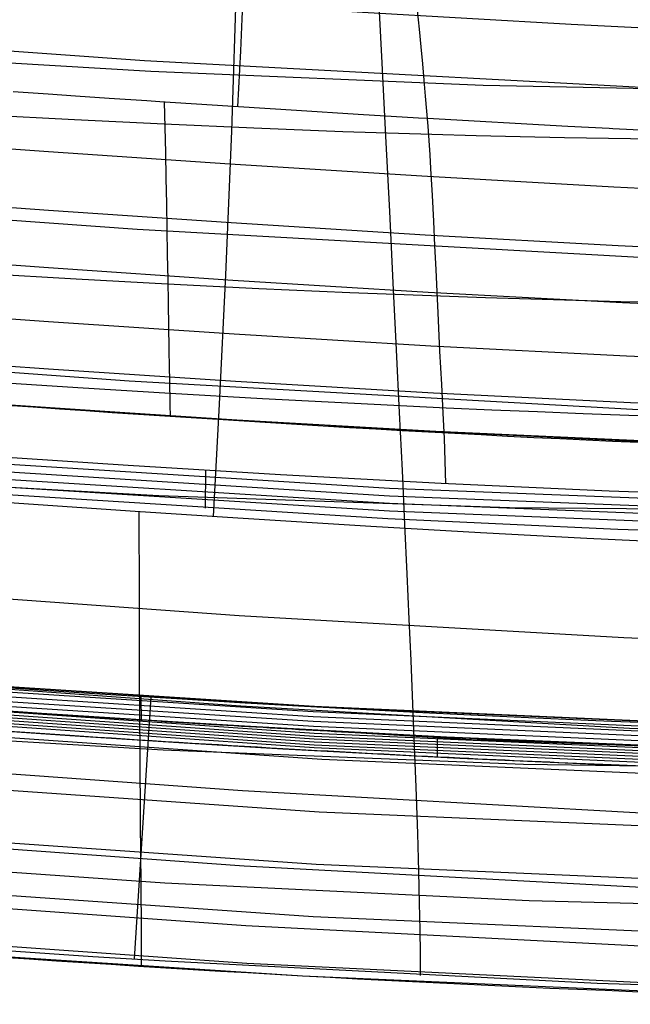
# Model space of a CAD drawing. Units: millimetres. Extents: x -316 to 2582, y -349 to 239.
# Drawn here: x 2540 to 2544, y -349 to -343 of the extents above; entities that cross this region are included whole.
import ezdxf

# ---------------------------------------------------------------- set-up
doc = ezdxf.new("R2010")
doc.units = ezdxf.units.MM
doc.header["$MEASUREMENT"] = 0
doc.layers.add('GEB-ART-NR', color=7, linetype='Continuous', lineweight=0)

# ---------------------------------------------------------------- blocks, each defined once
blk = doc.blocks.new('Block_769')
at = {"layer": 'GEB-ART-NR', "color": 9, "lineweight": 25, "true_color": 0xbebcba}
for points in [[(2541.6422, -338.6697), (2541.6605, -339.6957), (2541.6624, -340.7238), (2541.6509, -341.7366), (2541.6285, -342.7166), (2541.5983, -343.6465), (2541.5629, -344.5088), (2541.5251, -345.286), (2541.4878, -345.9608)], [(2537.309, -342.9513), (2541.0762, -343.2216), (2544.8012, -343.4225), (2546.6338, -343.4843), (2548.4392, -343.5138), (2550.2117, -343.5059), (2551.9457, -343.4556), (2553.6357, -343.358), (2555.276, -343.208), (2556.8612, -343.0006), (2558.3856, -342.7309), (2559.8437, -342.3938), (2561.2298, -341.9844), (2562.5385, -341.4977), (2563.162, -341.2237), (2563.764, -340.9286)], [(2537.2224, -343.9599), (2541.0315, -344.2357), (2544.7997, -344.4446), (2546.655, -344.5107), (2548.484, -344.5441), (2550.2813, -344.5394), (2552.0416, -344.4914), (2553.7596, -344.3947), (2555.4298, -344.2439), (2557.0469, -344.0338), (2558.6056, -343.759), (2560.1004, -343.4142), (2561.5261, -342.994), (2562.8773, -342.4932), (2563.5233, -342.2109), (2564.1486, -341.9064)], [(2537.1439, -344.8657), (2540.9842, -345.1455), (2544.7851, -345.3601), (2546.6579, -345.429), (2548.5055, -345.4647), (2550.3227, -345.4617), (2552.1044, -345.4144), (2553.8455, -345.3172), (2555.5408, -345.1644), (2557.1852, -344.9505), (2558.7737, -344.6698), (2560.3009, -344.3167), (2561.7619, -343.8857), (2563.1516, -343.3711), (2563.818, -343.0807), (2564.4646, -342.7673)], [(2544.877, -346.1471), (2543.731, -346.0921), (2543.0931, -346.0577), (2542.4336, -346.0195), (2541.6372, -345.9703), (2541.0206, -345.9301), (2540.3806, -345.8866), (2539.8045, -345.8462), (2539.2079, -345.8033), (2538.1245, -345.7227), (2537.0753, -345.6424)]]:
    blk.add_lwpolyline(points, dxfattribs=at)
blk = doc.blocks.new('Block_807')
at = {"layer": 'GEB-ART-NR', "color": 9, "lineweight": 25, "true_color": 0xbebcba}
for points in [[(2544.877, -346.1471), (2543.731, -346.0921), (2543.0931, -346.0577), (2542.4336, -346.0195), (2541.6372, -345.9703), (2541.0206, -345.9301), (2540.3806, -345.8866), (2539.8045, -345.8462), (2539.2079, -345.8033), (2538.1245, -345.7227), (2537.0753, -345.6424)], [(2537.0229, -346.2214), (2541.6453, -346.5545), (2543.9523, -346.6871), (2546.2603, -346.7826), (2548.5736, -346.8289), (2550.8956, -346.8112), (2553.2281, -346.7124), (2555.5666, -346.5097), (2556.7863, -346.3546), (2557.9985, -346.1611), (2559.1963, -345.9258), (2560.3766, -345.6454), (2561.5381, -345.3159), (2562.6794, -344.9309), (2563.8002, -344.4836), (2564.9004, -343.9667)], [(2536.9734, -346.7581), (2541.6539, -347.0973), (2543.9862, -347.231), (2546.3165, -347.3242), (2548.6487, -347.3638), (2550.9864, -347.3343), (2553.3315, -347.2185), (2554.5059, -347.1213), (2555.6805, -346.9941), (2556.9052, -346.8262), (2558.1222, -346.6192), (2559.3249, -346.37), (2560.5105, -346.0759), (2561.6779, -345.7331), (2562.8263, -345.3359), (2563.956, -344.8778), (2565.0672, -344.3522)], [(2536.9261, -347.2626), (2541.6641, -347.606), (2544.0229, -347.738), (2546.3771, -347.8245), (2548.7301, -347.8512), (2551.0851, -347.8022), (2553.4442, -347.6603), (2554.6243, -347.548), (2555.804, -347.4045), (2557.0332, -347.2185), (2558.2542, -346.9928), (2559.4605, -346.7249), (2560.6495, -346.4126), (2561.8198, -346.053), (2562.9716, -345.6409), (2564.106, -345.1705), (2565.2239, -344.636)], [(2536.8828, -347.7119), (2541.6747, -348.0574), (2544.0596, -348.1852), (2546.4379, -348.2616), (2548.8122, -348.2711), (2551.1853, -348.1977), (2553.5586, -348.0244), (2554.7445, -347.8942), (2555.9289, -347.7316), (2557.1623, -347.5247), (2558.3865, -347.2777), (2559.5953, -346.9887), (2560.7861, -346.6561), (2561.9571, -346.278), (2563.1099, -345.8498), (2564.246, -345.3666), (2565.3672, -344.8234)], [(2536.8202, -348.2962), (2541.6894, -348.6423), (2544.1145, -348.7608), (2546.5314, -348.8179), (2548.9407, -348.7963), (2551.3438, -348.6795), (2552.5432, -348.5804), (2553.7408, -348.4514), (2554.936, -348.2902), (2556.1281, -348.0947), (2557.3675, -347.852), (2558.596, -347.5687), (2559.8075, -347.2439), (2560.9995, -346.8772), (2562.1703, -346.4679), (2563.3225, -346.0127), (2564.4589, -345.5082), (2565.582, -344.9507)], [(2536.8464, -348.0708), (2541.6839, -348.4168), (2544.092, -348.5393), (2546.4922, -348.6048), (2548.8862, -348.5966), (2551.276, -348.4986), (2553.6626, -348.2943), (2554.8536, -348.1465), (2556.0424, -347.9653), (2557.2792, -347.7381), (2558.5058, -347.4706), (2559.7163, -347.1613), (2560.9079, -346.8094), (2562.0787, -346.4138), (2563.2311, -345.9705), (2564.3674, -345.4753), (2565.4899, -344.9242)], [(2541.0433, -345.9316), (2541.0441, -346.445), (2541.0453, -346.9245), (2541.0475, -347.3804), (2541.0505, -347.8006), (2541.0537, -348.1656), (2541.056, -348.4481), (2541.0566, -348.5495), (2541.0565, -348.6206), (2541.0559, -348.659), (2541.0546, -348.6624)], [(2557.9147, -347.746), (2556.6123, -348.0254), (2555.3034, -348.26), (2553.9883, -348.4524), (2552.6676, -348.6052), (2551.3416, -348.7209), (2550.0107, -348.8022), (2548.6755, -348.8517), (2547.3364, -348.872), (2545.9987, -348.8657), (2544.6678, -348.836), (2542.025, -348.72), (2539.4054, -348.5507), (2536.8067, -348.3548)]]:
    blk.add_lwpolyline(points, dxfattribs=at)
blk = doc.blocks.new('Block_850')
at = {"layer": 'GEB-ART-NR', "color": 9, "lineweight": 25, "true_color": 0xbebcba}
for points, knots in [([(2536.922, -346.8818), (2537.1176, -346.8969), (2537.3107, -346.9119), (2537.5014, -346.9265), (2537.8248, -346.9514), (2538.1412, -346.9755), (2538.4514, -346.9988), (2538.7889, -347.0241), (2539.1188, -347.0485), (2539.442, -347.0717), (2539.7883, -347.0966), (2540.1267, -347.1201), (2540.4582, -347.1423), (2540.8226, -347.1667), (2541.1786, -347.1895), (2541.5276, -347.2105), (2541.9928, -347.2385), (2542.4454, -347.2635), (2542.8882, -347.2853), (2543.3785, -347.3095), (2543.8569, -347.3298), (2544.3271, -347.3462), (2544.703, -347.3593), (2545.0737, -347.3699), (2545.4412, -347.3778), (2545.7598, -347.3847), (2546.076, -347.3896), (2546.391, -347.3924), (2546.6879, -347.395), (2546.9838, -347.3958), (2547.2798, -347.3946), (2547.8682, -347.3922), (2548.457, -347.3818), (2549.0456, -347.3623), (2550.5332, -347.3132), (2552.0196, -347.2063), (2553.4952, -347.0241), (2553.5046, -347.0229), (2553.514, -347.0217), (2553.5233, -347.0206), (2553.6855, -347.0004), (2553.841, -346.9802), (2553.9908, -346.9599), (2554.1492, -346.9385), (2554.3013, -346.917), (2554.4483, -346.8954), (2554.5924, -346.8743), (2554.7317, -346.8531), (2554.8672, -346.8318), (2555.0046, -346.8102), (2555.1382, -346.7885), (2555.2691, -346.7665), (2555.4023, -346.7442), (2555.5328, -346.7216), (2555.6618, -346.6986), (2555.7911, -346.6756), (2555.9189, -346.6521), (2556.0465, -346.628), (2556.1733, -346.6041), (2556.2998, -346.5795), (2556.4275, -346.5541), (2556.5545, -346.5288), (2556.6826, -346.5025), (2556.813, -346.4751), (2556.9367, -346.449), (2557.0626, -346.4219), (2557.1915, -346.3933), (2557.3161, -346.3657), (2557.4436, -346.3367), (2557.5749, -346.3061)], [0, 0, 0, 0, 1, 1, 1, 2, 2, 2, 3, 3, 3, 4, 4, 4, 5, 5, 5, 6, 6, 6, 7, 7, 7, 8, 8, 8, 9, 9, 9, 10, 10, 10, 11, 11, 11, 12, 12, 12, 13, 13, 13, 14, 14, 14, 15, 15, 15, 16, 16, 16, 17, 17, 17, 18, 18, 18, 19, 19, 19, 20, 20, 20, 21, 21, 21, 22, 22, 22, 23, 23, 23, 23]), ([(2557.9147, -347.746), (2554.4508, -348.5532), (2550.9124, -348.8547), (2547.3364, -348.872), (2543.76, -348.8893), (2540.2589, -348.6218), (2536.8067, -348.3548)], [0, 0, 0, 0, 1, 1, 1, 2, 2, 2, 2])]:
    blk.add_open_spline(points, degree=3, knots=knots, dxfattribs=at)
blk = doc.blocks.new('Block_890')
at = {"layer": 'GEB-ART-NR', "color": 9, "lineweight": 25, "true_color": 0xbebcba}
for points in [[(2544.3271, -347.3462), (2542.8882, -347.2853), (2541.5276, -347.2105), (2540.4582, -347.1423), (2539.442, -347.0717), (2538.4514, -346.9988), (2537.5014, -346.9265), (2536.922, -346.8818)], [(2536.9223, -346.8993), (2542.094, -347.2609), (2544.6852, -347.3754), (2547.2798, -347.412), (2549.8758, -347.3462), (2551.1716, -347.2682), (2552.4641, -347.1566), (2553.7519, -347.009), (2555.0338, -346.8226), (2556.3083, -346.595), (2557.5741, -346.3236)], [(2536.9225, -346.9167), (2542.0941, -347.2783), (2544.6853, -347.3928), (2547.2798, -347.4295), (2549.8756, -347.3637), (2551.1713, -347.2857), (2552.4637, -347.1741), (2553.7515, -347.0264), (2555.0333, -346.8401), (2556.3076, -346.6125), (2557.5733, -346.3411)], [(2536.9228, -346.9342), (2542.0943, -347.2958), (2544.6854, -347.4103), (2547.2798, -347.4469), (2549.8755, -347.3811), (2551.1711, -347.3031), (2552.4634, -347.1916), (2553.7511, -347.0439), (2555.0327, -346.8576), (2556.307, -346.63), (2557.5726, -346.3586)], [(2536.9231, -346.9516), (2542.0945, -347.3132), (2544.6855, -347.4277), (2547.2798, -347.4644), (2549.8753, -347.3986), (2551.1708, -347.3206), (2552.4631, -347.209), (2553.7506, -347.0614), (2555.0322, -346.8751), (2556.3064, -346.6475), (2557.5718, -346.3762)], [(2536.9233, -346.9691), (2542.0947, -347.3307), (2544.6856, -347.4452), (2547.2797, -347.4818), (2549.8751, -347.416), (2551.1706, -347.338), (2552.4627, -347.2265), (2553.7502, -347.0789), (2555.0316, -346.8926), (2556.3057, -346.665), (2557.571, -346.3937)], [(2536.9236, -346.9865), (2542.0949, -347.3481), (2544.6857, -347.4626), (2547.2797, -347.4993), (2549.875, -347.4335), (2551.1704, -347.3555), (2552.4624, -347.2439), (2553.7498, -347.0963), (2555.0311, -346.9101), (2556.3051, -346.6826), (2557.5703, -346.4112)], [(2536.9238, -347.004), (2537.8115, -347.0723), (2538.7126, -347.1403), (2539.6413, -347.2079), (2540.6287, -347.2757), (2541.2829, -347.3176), (2541.9072, -347.3549), (2542.9676, -347.4113), (2543.8267, -347.4495), (2544.5974, -347.4773)], [(2542.835, -347.4047), (2542.8338, -347.2826), (2542.8338, -347.2826)]]:
    blk.add_lwpolyline(points, dxfattribs=at)
blk = doc.blocks.new('Block_933')
at = {"layer": 'GEB-ART-NR', "color": 9, "lineweight": 25, "true_color": 0xbebcba}
for points, knots in [([(2557.1663, -344.7212), (2556.768, -344.8062), (2556.368, -344.8838), (2555.967, -344.9546), (2555.5624, -345.026), (2555.1561, -345.0906), (2554.7493, -345.1486), (2553.9291, -345.2656), (2553.106, -345.3562), (2552.2802, -345.4247), (2550.5926, -345.5647), (2548.8949, -345.6128), (2547.193, -345.6007), (2543.836, -345.5768), (2540.4684, -345.3183), (2537.0761, -345.0558)], [0, 0, 0, 0, 1, 1, 1, 2, 2, 2, 3, 3, 3, 4, 4, 4, 5, 5, 5, 5]), ([(2557.5695, -346.4288), (2557.4975, -346.4456), (2557.4278, -346.4616), (2557.3602, -346.4769), (2557.2522, -346.5015), (2557.1494, -346.5242), (2557.0511, -346.5456), (2556.9468, -346.5684), (2556.8474, -346.5895), (2556.7521, -346.6094), (2556.653, -346.6301), (2556.5582, -346.6495), (2556.4666, -346.6679), (2556.3689, -346.6875), (2556.2748, -346.706), (2556.183, -346.7237), (2556.0879, -346.742), (2555.9952, -346.7595), (2555.9033, -346.7765), (2555.8094, -346.7938), (2555.7164, -346.8106), (2555.6225, -346.8273), (2555.5282, -346.844), (2555.4331, -346.8605), (2555.3353, -346.8771), (2555.2382, -346.8936), (2555.1385, -346.9101), (2555.0346, -346.9269), (2554.9354, -346.9429), (2554.8322, -346.9592), (2554.7237, -346.9759), (2553.5532, -347.1558), (2552.3742, -347.2846), (2551.1918, -347.3713), (2549.8898, -347.4668), (2548.5837, -347.5113), (2547.2797, -347.5167), (2547.0564, -347.5176), (2546.8364, -347.5174), (2546.6186, -347.5161), (2546.4007, -347.5149), (2546.1849, -347.5127), (2545.9701, -347.5095), (2545.7454, -347.5062), (2545.5218, -347.5019), (2545.2977, -347.4967), (2545.0653, -347.4912), (2544.8323, -347.4848), (2544.5974, -347.4773), (2544.3435, -347.4692), (2544.0872, -347.46), (2543.8267, -347.4495), (2543.5461, -347.4382), (2543.2606, -347.4255), (2542.9676, -347.4113), (2542.6255, -347.3946), (2542.2734, -347.3759), (2541.9072, -347.3549), (2541.5001, -347.3315), (2541.0757, -347.3052), (2540.6287, -347.2757), (2540.3116, -347.2548), (2539.983, -347.2322), (2539.6413, -347.2079), (2539.3423, -347.1867), (2539.0331, -347.1642), (2538.7126, -347.1403), (2538.4219, -347.1187), (2538.1219, -347.096), (2537.8115, -347.0723), (2537.5247, -347.0504), (2537.229, -347.0276), (2536.9238, -347.004)], [0, 0, 0, 0, 1, 1, 1, 2, 2, 2, 3, 3, 3, 4, 4, 4, 5, 5, 5, 6, 6, 6, 7, 7, 7, 8, 8, 8, 9, 9, 9, 10, 10, 10, 11, 11, 11, 12, 12, 12, 13, 13, 13, 14, 14, 14, 15, 15, 15, 16, 16, 16, 17, 17, 17, 18, 18, 18, 19, 19, 19, 20, 20, 20, 21, 21, 21, 22, 22, 22, 23, 23, 23, 24, 24, 24, 24])]:
    blk.add_open_spline(points, degree=3, knots=knots, dxfattribs=at)
blk = doc.blocks.new('Block_959')
at = {"layer": 'GEB-ART-NR', "color": 9, "lineweight": 25, "true_color": 0xbebcba}
for points in [[(2544.8651, -343.6801), (2543.8869, -343.6327), (2543.8633, -343.6315), (2543.6166, -343.6185), (2542.7735, -343.571), (2542.7207, -343.5679), (2542.3578, -343.5461), (2541.9883, -343.5231), (2541.6399, -343.5009), (2541.5761, -343.4968), (2541.1681, -343.4699), (2541.0904, -343.4647), (2540.8654, -343.4495), (2540.6619, -343.4357), (2540.4981, -343.4244), (2540.2886, -343.4099)], [(2537.2204, -343.5234), (2539.4097, -343.6901), (2540.5001, -343.769), (2541.5875, -343.843), (2542.741, -343.9157), (2543.8918, -343.9811), (2545.0399, -344.037), (2546.1857, -344.0813), (2547.3298, -344.1131), (2548.4725, -344.1313), (2549.6133, -344.1331), (2550.183, -344.127), (2550.7521, -344.1157), (2551.3208, -344.0993), (2551.889, -344.0777), (2553.0231, -344.0174), (2554.1526, -343.9313), (2554.7152, -343.8776), (2555.276, -343.8161), (2555.5719, -343.7805), (2555.8671, -343.7427), (2556.4549, -343.6603), (2557.0381, -343.5686)], [(2537.1885, -343.8717), (2539.4, -344.0403), (2540.5006, -344.1202), (2541.5973, -344.1954), (2542.7598, -344.2686), (2543.9184, -344.3332), (2545.0736, -344.3876), (2546.2257, -344.4302), (2547.375, -344.4591), (2548.5216, -344.4722), (2549.6655, -344.4678), (2550.2365, -344.4585), (2550.8069, -344.4443), (2551.3766, -344.4245), (2551.9454, -344.3989), (2553.0797, -344.3291), (2554.2089, -344.2326), (2554.7713, -344.1738), (2555.332, -344.1075), (2555.6278, -344.0692), (2555.9228, -344.0286), (2556.5097, -343.9402), (2557.0921, -343.8424)], [(2537.1568, -344.2149), (2539.3901, -344.3853), (2540.5005, -344.4658), (2541.6062, -344.5408), (2542.7775, -344.6132), (2543.9443, -344.6763), (2545.1065, -344.728), (2546.2643, -344.7664), (2547.4184, -344.7899), (2548.5694, -344.7969), (2549.7166, -344.7852), (2550.2888, -344.7715), (2550.8598, -344.7523), (2551.43, -344.7275), (2551.9993, -344.6967), (2553.1345, -344.6164), (2554.2639, -344.5087), (2554.8259, -344.4438), (2555.3859, -344.3711), (2555.6813, -344.3295), (2555.9759, -344.2855), (2556.5624, -344.1908), (2557.1444, -344.0867)], [(2537.1266, -344.5369), (2539.3799, -344.7084), (2540.4998, -344.7889), (2541.6144, -344.8637), (2542.7942, -344.9348), (2543.9683, -344.9951), (2545.1371, -345.0431), (2546.3011, -345.0771), (2547.4603, -345.0948), (2548.6147, -345.094), (2549.7647, -345.0734), (2550.3381, -345.0552), (2550.9105, -345.0314), (2551.4817, -345.0017), (2552.0516, -344.9656), (2553.187, -344.8734), (2554.316, -344.7533), (2554.8779, -344.6822), (2555.4379, -344.6036), (2555.7333, -344.5588), (2556.0278, -344.5116), (2556.6138, -344.41), (2557.1952, -344.2991)], [(2537.0995, -344.821), (2539.3716, -344.9937), (2540.5, -345.0742), (2541.6224, -345.1482), (2542.8099, -345.2176), (2543.9912, -345.2755), (2545.1664, -345.3199), (2546.3353, -345.3488), (2547.4988, -345.3604), (2548.6572, -345.3527), (2549.8103, -345.3241), (2550.3847, -345.3014), (2550.9577, -345.2726), (2551.5293, -345.2377), (2552.0997, -345.1964), (2553.2362, -345.0937), (2554.3658, -344.9624), (2554.9276, -344.8855), (2555.4872, -344.8007), (2555.7824, -344.7526), (2556.0768, -344.7022), (2556.6628, -344.5944), (2557.2443, -344.4774)], [(2537.0765, -345.0517), (2539.3646, -345.2252), (2540.5006, -345.3057), (2541.6302, -345.3792), (2542.8245, -345.4473), (2544.0117, -345.5029), (2545.1921, -345.5442), (2546.366, -345.5693), (2547.5336, -345.5759), (2548.6949, -345.5622), (2549.8502, -345.5266), (2550.4257, -345.5001), (2550.9998, -345.4676), (2551.5724, -345.4287), (2552.1435, -345.3831), (2553.2804, -345.271), (2554.4102, -345.1299), (2554.9721, -345.0479), (2555.5321, -344.9581), (2555.8274, -344.9073), (2556.1219, -344.8541), (2556.708, -344.7408), (2557.2896, -344.6182)], [(2541.1947, -343.4717), (2541.202, -343.7744), (2541.2051, -343.928), (2541.208, -344.0822), (2541.2107, -344.2358), (2541.2132, -344.3877), (2541.2156, -344.5365), (2541.2179, -344.6807), (2541.2202, -344.8192), (2541.2225, -344.9505), (2541.2248, -345.0733), (2541.2259, -345.1312), (2541.227, -345.1864), (2541.2281, -345.2388), (2541.2293, -345.2884), (2541.2312, -345.3605)], [(2557.1663, -344.7212), (2555.967, -344.9546), (2554.7493, -345.1486), (2553.5169, -345.3048), (2552.2802, -345.4247), (2551.0127, -345.513), (2549.742, -345.5697), (2548.4685, -345.598), (2547.193, -345.6007), (2544.673, -345.5424), (2542.1478, -345.4177), (2539.6159, -345.2483), (2537.0761, -345.0558)]]:
    blk.add_lwpolyline(points, dxfattribs=at)
blk = doc.blocks.new('Block_971')
at = {"layer": 'GEB-ART-NR', "color": 9, "lineweight": 25, "true_color": 0xbebcba}
for points in [[(2541.7424, -336.573), (2541.7572, -337.2883), (2541.7618, -337.6437), (2541.7647, -337.9968), (2541.7661, -338.3469), (2541.7659, -338.6935), (2541.7644, -339.0357), (2541.7616, -339.3729), (2541.7577, -339.7044), (2541.7527, -340.0294), (2541.7467, -340.3472), (2541.74, -340.6572), (2541.7325, -340.9585), (2541.7245, -341.2506), (2541.7159, -341.5325), (2541.707, -341.8036), (2541.6978, -342.0632), (2541.6884, -342.3106), (2541.679, -342.5451), (2541.6696, -342.7659), (2541.6604, -342.9724), (2541.6514, -343.1642), (2541.6345, -343.5006)], [(2537.3051, -342.5709), (2539.8553, -342.7622), (2541.1231, -342.8505), (2542.3837, -342.9317), (2543.6358, -343.0041), (2544.8776, -343.0659)], [(2544.8651, -343.6801), (2543.8869, -343.6327), (2543.8633, -343.6315), (2543.6166, -343.6185), (2542.7735, -343.571), (2542.7207, -343.5679), (2542.3578, -343.5461), (2541.9883, -343.5231), (2541.6399, -343.5009), (2541.5761, -343.4968), (2541.1681, -343.4699), (2541.0904, -343.4647), (2540.8654, -343.4495), (2540.6619, -343.4357), (2540.4981, -343.4244), (2540.2886, -343.4099)]]:
    blk.add_lwpolyline(points, dxfattribs=at)
blk = doc.blocks.new('Block_978')
at = {"layer": 'GEB-ART-NR', "color": 9, "lineweight": 25, "true_color": 0xbebcba}
for p, q in [((2541.443, -345.6822), (2541.4395, -345.911)), ((2541.1145, -347.0424), (2541.0147, -348.6172)), ((2541.054, -347.0431), (2541.0558, -347.1875)), ((2541.1157, -347.0463), (2541.1145, -347.0424))]:
    blk.add_line(p, q, dxfattribs=at)
for points in [[(2537.1283, -343.024), (2539.1205, -343.1682), (2541.1143, -343.2866), (2543.1086, -343.3701), (2545.1095, -343.4096), (2547.363, -343.3905), (2549.6226, -343.2892), (2551.8771, -343.0893), (2552.9999, -342.9469), (2554.1184, -342.7732), (2555.3639, -342.5392), (2556.5976, -342.2616), (2557.8142, -341.9388), (2559.0102, -341.5701), (2560.1827, -341.1546), (2561.3297, -340.6918), (2562.4495, -340.1809), (2563.5411, -339.6209)], [(2542.7115, -342.9228), (2542.7232, -343.0344), (2542.7339, -343.1409), (2542.7438, -343.2428), (2542.7528, -343.3409), (2542.7611, -343.4356), (2542.7686, -343.5272), (2542.7754, -343.6163), (2542.7816, -343.7031), (2542.7873, -343.7878), (2542.7924, -343.8708), (2542.8016, -344.0319), (2542.8096, -344.1868), (2542.8167, -344.3354), (2542.8234, -344.4771), (2542.8296, -344.6115), (2542.8356, -344.7383), (2542.8471, -344.9677), (2542.8577, -345.1667), (2542.8671, -345.3396), (2542.8747, -345.4929), (2542.8831, -345.7631)], [(2537.1353, -343.3445), (2538.0861, -343.4156), (2539.0334, -343.4811), (2539.576, -343.5156), (2540.1171, -343.5476), (2540.6568, -343.5769), (2541.195, -343.6035), (2541.7315, -343.6271), (2542.2664, -343.6476), (2542.7995, -343.6648), (2543.0655, -343.6721), (2543.331, -343.6787), (2543.5961, -343.6843), (2543.8607, -343.6891), (2544.3891, -343.6958)], [(2542.3277, -339.9567), (2542.3877, -341.0883), (2542.4449, -342.1784), (2542.472, -342.6984), (2542.4978, -343.198), (2542.5223, -343.6756), (2542.5453, -344.1293), (2542.5668, -344.5574), (2542.5867, -344.9595), (2542.6051, -345.3354), (2542.6218, -345.6848), (2542.6371, -346.0077), (2542.6507, -346.3048), (2542.663, -346.577), (2542.6738, -346.8252), (2542.6911, -347.2431), (2542.704, -347.5855), (2542.7133, -347.8646), (2542.7198, -348.0926), (2542.7242, -348.2813), (2542.7272, -348.442), (2542.7293, -348.5847), (2542.731, -348.7154)], [(2537.0765, -344.2872), (2538.0452, -344.3604), (2539.0103, -344.4293), (2539.5635, -344.4663), (2540.1153, -344.5011), (2540.6658, -344.5336), (2541.2148, -344.5636), (2541.7622, -344.5907), (2542.3079, -344.615), (2542.8518, -344.6361), (2543.1231, -344.6454), (2543.3939, -344.654), (2543.6643, -344.6616), (2543.9343, -344.6684), (2544.473, -344.6792)], [(2537.0486, -344.9234), (2538.0272, -344.9984), (2539.0025, -345.0707), (2539.5616, -345.1105), (2540.1195, -345.1487), (2540.6761, -345.1851), (2541.2312, -345.2193), (2541.7847, -345.2512), (2542.3366, -345.2805), (2542.8866, -345.3071), (2543.1609, -345.3193), (2543.4348, -345.3307), (2543.7082, -345.3413), (2543.9811, -345.3511), (2544.5258, -345.368)], [(2536.9466, -345.5666), (2539.0546, -345.7166), (2541.1632, -345.8333), (2543.2668, -345.9054), (2545.3693, -345.9243), (2547.7251, -345.8727), (2550.0758, -345.7324), (2552.4118, -345.4908), (2553.5732, -345.3274), (2554.7299, -345.1332), (2556.0183, -344.8769), (2557.2961, -344.5777), (2558.5593, -344.2339), (2559.8054, -343.844), (2561.0326, -343.4064), (2562.24, -342.9192), (2563.4272, -342.38), (2564.594, -341.7855)], [(2536.8518, -347.0765), (2539.0199, -347.2338), (2541.1886, -347.3616), (2543.351, -347.4464), (2545.51, -347.4778), (2547.9254, -347.4381), (2550.3318, -347.3066), (2552.72, -347.0702), (2553.9068, -346.9083), (2555.0888, -346.7146), (2556.4059, -346.458), (2557.7132, -346.1574), (2559.0072, -345.811), (2560.2861, -345.4167), (2561.5488, -344.9726), (2562.7949, -344.476), (2564.0246, -343.9236), (2565.2385, -343.3112)], [(2536.8169, -347.8535), (2541.1978, -348.1595), (2543.3832, -348.2653), (2545.5658, -348.3217), (2548.0084, -348.3115), (2550.4422, -348.2086), (2552.8578, -347.9977), (2554.0583, -347.8469), (2555.2542, -347.6632), (2556.5872, -347.4163), (2557.9108, -347.1238), (2559.2217, -346.7835), (2560.5184, -346.3935), (2561.7999, -345.9513), (2563.0662, -345.4541), (2564.3177, -344.8983), (2565.5554, -344.2796)], [(2537.0384, -345.3661), (2537.7401, -345.4204), (2538.4626, -345.4756), (2539.2453, -345.5335), (2539.6715, -345.5641), (2540.1276, -345.596), (2540.9786, -345.653), (2541.8916, -345.7088), (2542.8566, -345.7608), (2543.8635, -345.806), (2544.9023, -345.8418)], [(2559.0035, -344.4059), (2557.6758, -344.7643), (2556.3329, -345.0675), (2554.9773, -345.3188), (2553.611, -345.5215), (2552.2364, -345.6788), (2550.8556, -345.7939), (2549.4709, -345.8702), (2548.0847, -345.9109), (2545.3135, -345.8997), (2542.5471, -345.7913), (2539.7877, -345.6178), (2537.0376, -345.4114)], [(2559.0069, -344.452), (2557.6787, -344.8105), (2556.3354, -345.1138), (2554.9793, -345.3651), (2553.6126, -345.5677), (2552.2375, -345.725), (2550.8564, -345.8401), (2549.4714, -345.9163), (2548.0849, -345.957), (2545.3132, -345.9457), (2542.5465, -345.8372), (2539.7869, -345.6636), (2537.0367, -345.4571)], [(2559.0137, -344.5441), (2557.6845, -344.9028), (2556.3402, -345.2062), (2554.9832, -345.4576), (2553.6157, -345.6602), (2552.2399, -345.8174), (2550.8581, -345.9325), (2549.4725, -346.0086), (2548.0853, -346.0492), (2545.3127, -346.0376), (2542.5453, -345.9288), (2539.7853, -345.7551), (2537.0349, -345.5486)], [(2559.0103, -344.498), (2557.6816, -344.8566), (2556.3378, -345.16), (2554.9812, -345.4113), (2553.6141, -345.614), (2552.2387, -345.7712), (2550.8572, -345.8863), (2549.4719, -345.9625), (2548.0851, -346.0031), (2545.313, -345.9916), (2542.5459, -345.883), (2539.7861, -345.7094), (2537.0358, -345.5028)], [(2559.0171, -344.5902), (2557.683, -344.95), (2556.3352, -345.2539), (2554.9763, -345.5052), (2553.6086, -345.7075), (2552.2291, -345.8647), (2550.8443, -345.9795), (2549.4565, -346.0553), (2548.0681, -346.0954), (2546.683, -346.1033), (2545.299, -346.083), (2543.9163, -346.0386), (2542.5353, -345.974), (2539.7795, -345.8004), (2537.0341, -345.5941)], [(2557.5554, -346.1663), (2556.3029, -346.4351), (2555.0399, -346.6608), (2553.7688, -346.8459), (2552.4914, -346.993), (2551.21, -347.1047), (2549.9265, -347.1833), (2548.6431, -347.2314), (2547.3617, -347.2515), (2547.2311, -347.2521), (2545.9487, -347.2445), (2544.6647, -347.2146), (2542.092, -347.1006), (2539.5132, -346.9344), (2536.9283, -346.7402)], [(2557.5546, -346.1672), (2556.3138, -346.4337), (2555.0603, -346.6582), (2553.7957, -346.8432), (2552.5216, -346.9908), (2551.2396, -347.1032), (2549.9512, -347.1828), (2547.3617, -347.2523), (2544.7635, -347.2184), (2542.1586, -347.1051), (2539.547, -346.9376), (2536.9286, -346.7409)], [(2557.5538, -346.1681), (2556.3131, -346.4345), (2555.0597, -346.6591), (2553.7952, -346.844), (2552.5212, -346.9916), (2551.2393, -347.104), (2549.9511, -347.1836), (2547.3617, -347.2531), (2544.7636, -347.2192), (2542.1588, -347.1059), (2539.5472, -346.9383), (2536.9289, -346.7417)], [(2557.553, -346.1689), (2556.3123, -346.4353), (2555.0591, -346.6599), (2553.7947, -346.8448), (2552.5209, -346.9924), (2551.2391, -347.1048), (2549.9509, -347.1844), (2547.3617, -347.2538), (2544.7637, -347.2199), (2542.159, -347.1066), (2539.5475, -346.9391), (2536.9292, -346.7425)], [(2557.5521, -346.1698), (2556.3116, -346.4362), (2555.0585, -346.6607), (2553.7943, -346.8456), (2552.5205, -346.9932), (2551.2388, -347.1056), (2549.9507, -347.1851), (2547.3616, -347.2546), (2544.7638, -347.2207), (2542.1592, -347.1074), (2539.5478, -346.9399), (2536.9294, -346.7433)], [(2544.2712, -347.2054), (2543.8787, -347.1906), (2543.7379, -347.1849), (2543.3808, -347.1696), (2543.0336, -347.1535), (2542.704, -347.1372), (2542.3723, -347.1198), (2542.0367, -347.1013), (2541.6797, -347.0807), (2541.2699, -347.0559), (2541.0355, -347.0412), (2540.7771, -347.0246), (2540.471, -347.0044), (2540.1296, -346.9813), (2539.7596, -346.9556), (2539.3485, -346.9264), (2538.9982, -346.9009), (2538.619, -346.8729), (2538.2661, -346.8464), (2537.8891, -346.8178), (2537.1744, -346.763), (2536.9297, -346.7441)], [(2556.9211, -346.3405), (2556.6056, -346.4067), (2556.2893, -346.4701), (2555.6551, -346.5888), (2555.0186, -346.697), (2554.3799, -346.7948), (2553.7394, -346.8828), (2552.4535, -347.03), (2551.1622, -347.1413), (2549.8672, -347.2191), (2547.2718, -347.2847), (2544.6778, -347.248), (2542.0885, -347.1335), (2539.5054, -346.9667), (2536.9301, -346.773)], [(2556.92, -346.3696), (2556.6044, -346.4358), (2556.2883, -346.4992), (2555.6541, -346.6179), (2555.0177, -346.726), (2554.3792, -346.8238), (2553.7387, -346.9117), (2552.4529, -347.059), (2551.1618, -347.1702), (2549.8669, -347.2481), (2547.2718, -347.3136), (2544.678, -347.2769), (2542.0888, -347.1625), (2539.5058, -346.9957), (2536.9305, -346.8019)], [(2556.9188, -346.3986), (2556.6033, -346.4648), (2556.2872, -346.5282), (2555.6532, -346.6469), (2555.0168, -346.755), (2554.3784, -346.8529), (2553.738, -346.9407), (2552.4524, -347.088), (2551.1614, -347.1992), (2549.8667, -347.277), (2547.2718, -347.3426), (2544.6782, -347.3059), (2542.0891, -347.1915), (2539.5062, -347.0247), (2536.931, -346.8309)], [(2556.9177, -346.4277), (2556.6022, -346.4939), (2556.2862, -346.5573), (2555.6522, -346.6759), (2555.0159, -346.784), (2554.3776, -346.8819), (2553.7373, -346.9697), (2552.4519, -347.1169), (2551.1611, -347.2282), (2549.8664, -347.306), (2547.2718, -347.3715), (2544.6784, -347.3348), (2542.0894, -347.2204), (2539.5066, -347.0536), (2536.9314, -346.8598)], [(2536.9319, -346.8888), (2539.9802, -347.1159), (2543.0387, -347.2987), (2545.1539, -347.377), (2547.2718, -347.4004), (2549.2039, -347.3626), (2549.7453, -347.3405), (2549.8662, -347.3349), (2551.1607, -347.2571), (2552.4513, -347.1459), (2553.7366, -346.9987), (2554.3768, -346.9108), (2555.0151, -346.813), (2555.4224, -346.7451), (2555.6512, -346.705), (2556.2851, -346.5863), (2556.6011, -346.5229), (2556.8036, -346.4808), (2556.9165, -346.4568)], [(2557.6274, -346.4736), (2556.3757, -346.7424), (2555.1119, -346.9688), (2553.8375, -347.1553), (2552.5542, -347.3039), (2551.2636, -347.4172), (2549.9672, -347.4972), (2547.3637, -347.5671), (2544.7541, -347.5331), (2542.1408, -347.4194), (2536.9039, -347.0548)], [(2557.6994, -346.7808), (2556.4369, -347.0519), (2555.1629, -347.2803), (2553.8788, -347.4681), (2552.5864, -347.6179), (2551.2873, -347.7318), (2549.983, -347.8124), (2547.3656, -347.8827), (2544.7448, -347.8486), (2542.1233, -347.7346), (2536.8795, -347.3694)], [(2557.7715, -347.0881), (2556.4982, -347.3615), (2555.2139, -347.5917), (2553.9201, -347.781), (2552.6186, -347.9318), (2551.311, -348.0465), (2549.9988, -348.1276), (2547.3675, -348.1982), (2544.7356, -348.164), (2542.1058, -348.0497), (2536.855, -347.6839)], [(2557.8435, -347.3953), (2556.5594, -347.6711), (2555.2649, -347.9031), (2553.9615, -348.0938), (2552.6509, -348.2457), (2551.3347, -348.3612), (2550.0146, -348.4427), (2547.3694, -348.5138), (2544.7263, -348.4795), (2542.0883, -348.3648), (2536.8306, -347.9985)], [(2536.8062, -348.313), (2539.0026, -348.4794), (2540.7657, -348.6014), (2541.2004, -348.6288), (2543.7925, -348.7626), (2545.5841, -348.8161), (2547.1701, -348.8297), (2547.3713, -348.8289), (2547.7836, -348.8254), (2549.776, -348.7699), (2550.4803, -348.7338), (2552.0223, -348.6221), (2553.466, -348.4736), (2554.0742, -348.3973), (2555.3139, -348.2148), (2556.6925, -347.9661), (2557.9153, -347.702)]]:
    blk.add_lwpolyline(points, dxfattribs=at)

msp = doc.modelspace()

# ---------------------------------------------------------------- block references
at = {"layer": 'GEB-ART-NR'}
for name in ['Block_978', 'Block_971', 'Block_769', 'Block_959', 'Block_807', 'Block_933', 'Block_850', 'Block_890']:
    msp.add_blockref(name, (0, 0), dxfattribs=at)

doc.saveas('drawing.dxf')
